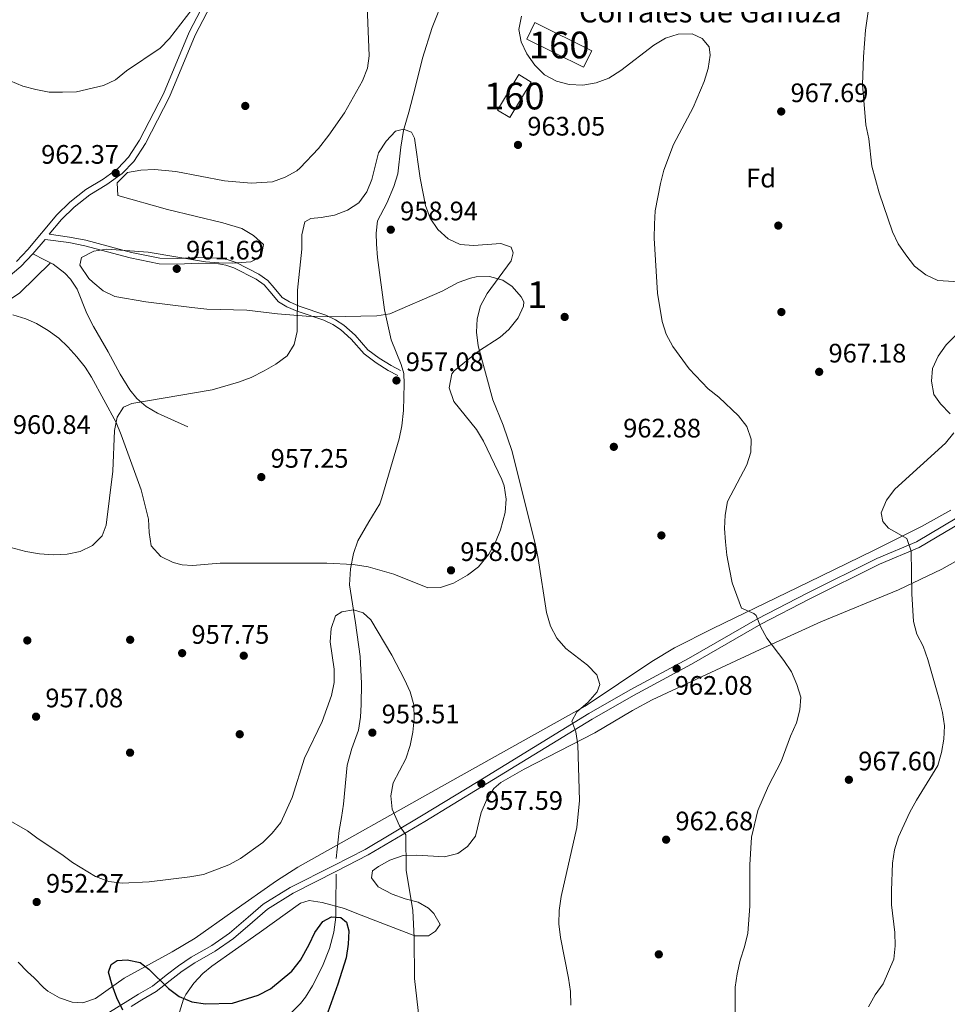
# Model space of a CAD drawing. Units: metres. Extents: x 566493 to 573374, y 4728752 to 4733448.
# Drawn here: x 570351 to 570699, y 4729593 to 4729962 of the extents above; entities that cross this region are included whole.
import ezdxf
from ezdxf.enums import TextEntityAlignment as Align

# ---------------------------------------------------------------- set-up
doc = ezdxf.new("R2010")
doc.units = ezdxf.units.M
doc.header["$MEASUREMENT"] = 0
doc.linetypes.add('DGN Style 3', pattern=[120.01136, 85.7224, -34.28896])
for name, color, linetype, lineweight in [('Nivel 11', 7, 'Continuous', 0), ('Nivel 17', 7, 'Continuous', 0), ('Nivel 18', 7, 'Continuous', 0), ('Nivel 21', 7, 'Continuous', 0), ('Nivel 35', 7, 'Continuous', 0), ('Nivel 37', 7, 'Continuous', 0), ('Nivel 4', 7, 'Continuous', 0), ('Nivel 41', 7, 'Continuous', 0), ('Nivel 44', 7, 'Continuous', 0), ('Nivel 48', 7, 'Continuous', 0), ('Nivel 5', 7, 'Continuous', 0), ('Nivel 53', 7, 'Continuous', 0), ('Nivel 57', 7, 'Continuous', 0), ('Nivel 7', 7, 'Continuous', 0)]:
    doc.layers.add(name, color=color, linetype=linetype, lineweight=lineweight)
doc.styles.add('Style-Arial', font='txt')
doc.styles.add('Style-Arial Narrow', font='txt')

# ---------------------------------------------------------------- blocks, each defined once
blk = doc.blocks.new('5PATER')
at = {"layer": 'Nivel 7', "linetype": 'Continuous', "lineweight": 0}
h = blk.add_hatch(color=51, dxfattribs=at)
edge = h.paths.add_edge_path()
edge.add_ellipse((0.0141330361366272, 0.009464234113693237), major_axis=(-10.95721237655889, -11.10700355671524), ratio=0.9994222409660316, start_angle=0, end_angle=360)
blk = doc.blocks.new('5PERFI')
at = {"layer": 'Nivel 17', "linetype": 'Continuous', "lineweight": 0}
h = blk.add_hatch(color=7, dxfattribs=at)
edge = h.paths.add_edge_path()
edge.add_arc((0.002866506576538086, -0.03349635004997253), 15.59985471244623, 315.0000000018422, 675.0000000018422)

msp = doc.modelspace()

# ---------------------------------------------------------------- linework, layer by layer
at = {"layer": 'Nivel 11', "color": 142, "linetype": 'DGN Style 3', "lineweight": 13}
for points in [[(570514.3200000003, 4729980.92, 961.95), (570505.8299999982, 4729959.439999999, 961.65), (570502.1900000013, 4729947.880000001, 961.62), (570499.4200000018, 4729936.73, 961.27), (570497.0700000003, 4729927.65, 960.25), (570495.0399999991, 4729920.82, 960.01), (570494.0500000007, 4729914.529999999, 959.5), (570492.9200000018, 4729904.609999999, 959.33), (570491.4200000018, 4729899.85, 959.1800000000001), (570488.75, 4729893.540000001, 959.16), (570485.2399999984, 4729886.949999999, 959.16), (570484.7600000016, 4729882.35, 959.16), (570484.8599999994, 4729878.199999999, 958.82), (570485.2600000016, 4729873.210000001, 958.85), (570487.9800000004, 4729853.6, 957.97), (570490.4600000009, 4729842.33, 957.63), (570494.2100000009, 4729833.109999999, 957.46), (570495.129999999, 4729829.790000001, 957.46), (570495.3399999999, 4729825.869999999, 957.46), (570495.0399999991, 4729815.880000001, 957.63), (570494.3999999985, 4729810.16, 957.44), (570493.4499999993, 4729805.26, 957.16), (570486.9800000004, 4729783.130000001, 956.97), (570486.1999999993, 4729780.92, 956.95), (570482.0599999987, 4729774.199999999, 956.27), (570477.9699999988, 4729767.029999999, 956.27), (570476.3000000007, 4729762.26, 956.27), (570475.129999999, 4729756.59, 956.1), (570474.8500000015, 4729750.52, 955.9300000000001), (570477.1000000015, 4729736.279999999, 954.47), (570478.8200000003, 4729723.710000001, 954.33), (570479.3299999982, 4729713.59, 954.33), (570479.2199999988, 4729705.68, 953.65), (570478.8999999985, 4729700.99, 953.48), (570478.1799999997, 4729696.050000001, 953.48), (570475.6900000013, 4729689.189999999, 953.3100000000001), (570473.9899999984, 4729682.99, 953.3100000000001), (570472.5399999991, 4729668.33, 953.14), (570471.7899999991, 4729663.390000001, 953.03), (570470.9299999997, 4729658.460000001, 952.79), (570469.7899999991, 4729647.98, 951.61)], [(570469.8399999999, 4729642.16, 951.61), (570469.6499999985, 4729630.68, 950.76), (570469.6700000018, 4729626.060000001, 950.01), (570468.9499999993, 4729620.439999999, 950.01), (570467.3399999999, 4729614.33, 949.33), (570464.6400000006, 4729607.73, 949.16), (570460.9600000009, 4729600.35, 948.82), (570458.379999999, 4729596.07, 948.41), (570456.3999999985, 4729593.67, 948.14), (570446.3399999999, 4729583.82, 947.14), (570437.1099999994, 4729574.390000001, 946.8000000000001), (570434.2399999984, 4729571.75, 946.78), (570423.620000001, 4729563.32, 946.25)]]:
    msp.add_polyline3d(points, dxfattribs=at)
at = {"layer": 'Nivel 18', "color": 1, "linetype": 'DGN Style 3', "lineweight": 13, "extrusion": (-0.0319834822184703, 0.01591398547985473, 0.9993616972504639), "elevation": 57990.12531664611, "flags": 128}
msp.add_lwpolyline([(-4488870.259637125, -1595203.402569111), (-4488877.146756977, -1595203.411516357), (-4488877.154113784, -1595179.60898402), (-4488870.262539223, -1595179.608984018), (-4488870.259637125, -1595203.402569111)], dxfattribs=at)
at = {"layer": 'Nivel 18', "color": 1, "linetype": 'DGN Style 3', "lineweight": 13, "extrusion": (-0.02803336839912254, -0.04688855212664624, 0.9985066819684614), "elevation": -236810.1502566924, "flags": 128}
msp.add_lwpolyline([(-1937489.228548175, 4346007.946238693), (-1937489.228237726, 4346023.50041176), (-1937483.752281185, 4346023.50041176), (-1937483.761174612, 4346007.941114832), (-1937489.228548175, 4346007.946238693)], dxfattribs=at)
at = {"layer": 'Nivel 21', "color": 7, "linetype": 'DGN Style 3', "lineweight": 0, "extrusion": (-0.0387974832638952, -0.04659123818004191, 0.9981603136857518), "elevation": -241538.8279384112, "flags": 128}
msp.add_lwpolyline([(-2588385.496693486, 3992360.205649514), (-2588385.496693486, 3992367.297856502)], dxfattribs=at)
at = {"layer": 'Nivel 21', "color": 7, "linetype": 'DGN Style 3', "lineweight": 0, "extrusion": (-0.4443483873608088, -0.8397597276554492, 0.3120226120938904), "elevation": -4225094.860694507, "flags": 128}
msp.add_lwpolyline([(-1708023.580213392, 1388614.188360735), (-1708018.726657998, 1388614.188360735), (-1708016.1340225, 1388614.451497946)], dxfattribs=at)
at = {"layer": 'Nivel 21', "color": 7, "linetype": 'Continuous', "lineweight": 0}
for points in [[(570423.4800000004, 4729974.449999999, 964.9300000000001), (570414.7199999988, 4729957.57, 964.4200000000001), (570405.1400000006, 4729934.470000001, 964.08), (570396.1600000001, 4729917.15, 963.23), (570392.0599999987, 4729910.74, 962.5500000000001), (570388.0599999987, 4729906.609999999, 962.38), (570382.5100000016, 4729902.6, 962.38), (570376.0599999987, 4729898.689999999, 962.21), (570370.0599999987, 4729893.890000001, 962.21), (570365.120000001, 4729889.15, 962.21), (570354.3500000015, 4729876.23, 962.04), (570350.0199999996, 4729871.65, 962.04)], [(570360.75, 4729880, 962.47), (570369.6099999994, 4729878.779999999, 962.47), (570375.6099999994, 4729877.609999999, 962.29), (570392.6799999997, 4729873.050000001, 961.96), (570403.5399999991, 4729870.84, 961.62), (570410.2399999984, 4729870.699999999, 961.62), (570418.3399999999, 4729871.08, 961.62), (570425.6999999993, 4729870.83, 961.62), (570428.4899999984, 4729870.369999999, 961.45), (570431.5199999996, 4729869.380000001, 961.11), (570439.8099999987, 4729865.140000001, 961.28), (570442.7899999991, 4729862.99, 961.11), (570444.9699999988, 4729860.470000001, 960.6), (570448.1900000013, 4729856.65, 960.6), (570451.3599999994, 4729854.67, 959.9200000000001), (570455.25, 4729853.050000001, 959.9200000000001), (570465.1600000001, 4729849.699999999, 958.9), (570468.5599999987, 4729848.08, 958.22), (570471.4100000001, 4729846.18, 958.0500000000001), (570475.4899999984, 4729842.630000001, 957.71), (570480.2899999991, 4729837.09, 957.37), (570484.8000000007, 4729833.76, 957.54), (570489.3500000015, 4729830.9, 957.54), (570492.9299999997, 4729829.02, 957.2)], [(570393.0399999991, 4729592.57, 949.47), (570397.0399999991, 4729595.09, 949.3000000000001), (570402.3500000015, 4729598.17, 949.8100000000001), (570407.6900000013, 4729602.359999999, 951), (570412.1799999997, 4729605.85, 952.7), (570416.8399999999, 4729608.939999999, 953.38), (570424.5100000016, 4729613.33, 953.72), (570431.3200000003, 4729618.08, 953.89), (570438.4600000009, 4729624.199999999, 953.89), (570444.0599999987, 4729628.99, 953.52), (570453.6799999997, 4729635.07, 953.35), (570469.9899999984, 4729643.24, 951.48), (570481.7899999991, 4729649.359999999, 953.52), (570503.0300000012, 4729661.91, 955.9), (570524.2800000012, 4729674.810000001, 957.59), (570565.7100000009, 4729700.25, 960.3100000000001), (570581.1600000001, 4729709.09, 961.33), (570602.9499999993, 4729720.82, 962.35), (570628.8299999982, 4729735.77, 964.89), (570647.2699999996, 4729745.290000001, 966.9300000000001), (570673.3099999987, 4729758.26, 968.97), (570688.2399999984, 4729764.560000001, 970.33), (570726.1499999985, 4729787.07, 973.0500000000001), (570744.2899999991, 4729797.529999999, 973.73)]]:
    msp.add_polyline3d(points, dxfattribs=at)
at = {"layer": 'Nivel 21', "color": 7, "linetype": 'DGN Style 3', "lineweight": 0}
for points in [[(570493.8999999985, 4729830.880000001, 957.2), (570490.3999999985, 4729832.710000001, 957.54), (570485.9800000004, 4729835.49, 957.54), (570481.7199999988, 4729838.640000001, 957.37), (570476.9699999988, 4729844.119999999, 957.71), (570472.6799999997, 4729847.85, 958.0500000000001), (570469.6000000015, 4729849.9, 958.22), (570465.9499999993, 4729851.65, 958.9), (570455.9899999984, 4729855.02, 959.9200000000001), (570452.3200000003, 4729856.540000001, 959.9200000000001), (570449.5799999982, 4729858.25, 960.6), (570446.5700000003, 4729861.83, 960.6), (570444.2100000009, 4729864.550000001, 961.11), (570440.8999999985, 4729866.93, 961.28), (570432.3299999982, 4729871.32, 961.11), (570428.9899999984, 4729872.41, 961.45), (570425.9100000001, 4729872.91, 961.62), (570418.3200000003, 4729873.17, 961.62), (570410.2100000009, 4729872.790000001, 961.62), (570403.7699999996, 4729872.93, 961.62), (570393.1600000001, 4729875.09, 961.96), (570376.0799999982, 4729879.65, 962.29), (570369.9600000009, 4729880.85, 962.47), (570362.3299999982, 4729881.890000001, 962.47), (570366.9499999993, 4729887.439999999, 962.21), (570371.7100000009, 4729892.01, 962.21), (570377.5, 4729896.630000001, 962.21), (570383.8900000006, 4729900.51, 962.38), (570389.7100000009, 4729904.710000001, 962.38), (570394.0300000012, 4729909.18, 962.5500000000001), (570398.3399999999, 4729915.890000001, 963.23), (570407.4200000018, 4729933.41, 964.08), (570417, 4729956.52, 964.4200000000001), (570425.7600000016, 4729973.41, 964.9300000000001)], [(570346.1600000001, 4729865.15, 961.87), (570351.7399999984, 4729869.83, 962.04), (570356.2199999988, 4729874.560000001, 962.04)], [(570362.8399999999, 4729871.15, 962.29), (570351.370000001, 4729860.01, 962.29), (570347.7699999996, 4729857.609999999, 962.29)], [(570362.8399999999, 4729871.15, 962.29), (570363.7399999984, 4729870.710000001, 962.38), (570368.2300000004, 4729867.35, 962.04), (570370.3000000007, 4729865.029999999, 962.04), (570372.8000000007, 4729861.369999999, 961.87), (570376.370000001, 4729852.23, 961.39), (570378.9400000013, 4729847.359999999, 961.16), (570384.370000001, 4729837.9, 960.6800000000001), (570388.9100000001, 4729829.48, 960.6800000000001), (570392.5799999982, 4729823.58, 960.34), (570395.1600000001, 4729820.33, 960.1700000000001), (570398.5899999999, 4729817.380000001, 960), (570402.9200000018, 4729814.890000001, 959.7), (570414.2699999996, 4729809.75, 959.15)], [(570724.9499999993, 4729789.119999999, 973.0500000000001), (570687.1600000001, 4729766.68, 970.33), (570672.3200000003, 4729760.42, 968.97), (570646.1999999993, 4729747.41, 966.9300000000001), (570627.6900000013, 4729737.859999999, 964.89), (570601.7899999991, 4729722.9, 962.35), (570580, 4729711.17, 961.33), (570564.5, 4729702.290000001, 960.3100000000001), (570523.0399999991, 4729676.84, 957.59), (570501.8099999987, 4729663.949999999, 955.9), (570480.6400000006, 4729651.439999999, 953.52), (570468.9100000001, 4729645.35, 951.48), (570452.5199999996, 4729637.140000001, 953.35), (570442.4600000009, 4729630.869999999, 953.52), (570436.8599999994, 4729626.07, 953.89), (570429.8099999987, 4729620.029999999, 953.89), (570423.1900000013, 4729615.41, 953.72), (570415.5500000007, 4729611.040000001, 953.38), (570410.7399999984, 4729607.85, 952.7), (570406.1799999997, 4729604.300000001, 951), (570400.9600000009, 4729600.220000001, 949.8100000000001), (570395.7699999996, 4729597.199999999, 949.3000000000001), (570391.7399999984, 4729594.67, 949.47), (570375.7699999996, 4729584.85, 952.87)]]:
    msp.add_polyline3d(points, dxfattribs=at)
at = {"layer": 'Nivel 35', "color": 92, "linetype": 'DGN Style 3', "lineweight": 0}
for points in [[(570527.0199999996, 4729762.09, 961.73), (570529.4699999988, 4729766.6, 961.87), (570531.3299999982, 4729771.210000001, 961.9), (570533.1000000015, 4729777.689999999, 962.07), (570533.5100000016, 4729782.66, 962.4), (570532.6999999993, 4729787.699999999, 962.69), (570531.9299999997, 4729789.99, 962.75), (570525.0199999996, 4729804.33, 962.75), (570522.4100000001, 4729808.790000001, 962.75), (570513.870000001, 4729819.310000001, 962.75), (570512.1999999993, 4729824.390000001, 962.82), (570513.1600000001, 4729829.59, 963.01), (570514.0300000012, 4729830.699999999, 963.09), (570523.129999999, 4729838.15, 964.1), (570531.3000000007, 4729843.380000001, 964.7), (570534.4600000009, 4729846.189999999, 964.78), (570538.0100000016, 4729850.550000001, 964.78), (570539.9800000004, 4729854.99, 964.78), (570540.1000000015, 4729856.640000001, 964.78), (570539.1400000006, 4729858.460000001, 964.78), (570535.7399999984, 4729862.290000001, 964.78), (570532.2399999984, 4729864.65, 964.78), (570527.2800000012, 4729866.040000001, 964.53), (570522.2300000004, 4729865.9, 964.16), (570520.120000001, 4729865.439999999, 964.1), (570515.5599999987, 4729863.84, 964.1), (570509.5500000007, 4729860.640000001, 964.1), (570489.9699999988, 4729852.119999999, 963.76), (570485.0199999996, 4729851.380000001, 963.76), (570467.2199999988, 4729851.02, 963.76), (570458.5799999982, 4729851.24, 963.76), (570447.8500000015, 4729852.109999999, 963.88), (570436.3200000003, 4729853.470000001, 964.44), (570421.3299999982, 4729853.890000001, 964.77), (570415.7199999988, 4729854.43, 964.99), (570398.5500000007, 4729856.58, 965.46), (570386.9499999993, 4729858.619999999, 965.46), (570382.4899999984, 4729860.67, 965.46), (570378.6000000015, 4729864.01, 965.46), (570377.1400000006, 4729865.390000001, 965.46), (570373.7399999984, 4729870.32, 965.46), (570374.4299999997, 4729873.220000001, 965.46), (570379.0199999996, 4729875.58, 965.46), (570383.9600000009, 4729876.359999999, 965.46), (570399.4100000001, 4729875.16, 965.1700000000001), (570420.879999999, 4729871.630000001, 964.78), (570425.8500000015, 4729871.16, 964.78), (570430.8599999994, 4729871.119999999, 964.78), (570437.7899999991, 4729871.57, 964.78), (570441.6600000001, 4729873.449999999, 964.78), (570442.6099999994, 4729878.050000001, 965.12), (570438.8900000006, 4729881.43, 965.3100000000001), (570434.5300000012, 4729884.07, 965.44), (570427.3099999987, 4729886.18, 965.46), (570406.6099999994, 4729891.220000001, 965.46), (570388.0199999996, 4729896.449999999, 965.46), (570387.8000000007, 4729901.199999999, 965.46), (570391.6900000013, 4729905.029999999, 965.46), (570396.6799999997, 4729905.91, 965.46), (570401.7100000009, 4729906.16, 965.46), (570409.6900000013, 4729905.470000001, 965.46), (570427.9299999997, 4729901.949999999, 965.46), (570437.9299999997, 4729901.07, 965.46), (570445.9800000004, 4729901.529999999, 965.46), (570450.6700000018, 4729903.25, 965.46), (570455.0899999999, 4729905.710000001, 965.46), (570456.3599999994, 4729906.75, 965.46), (570463.2100000009, 4729914.07, 965.46), (570467.1000000015, 4729918.98, 965.46), (570472.9200000018, 4729927.439999999, 965.46), (570479.629999999, 4729939.43, 965.46), (570481.5500000007, 4729944.16, 965.46), (570482.2100000009, 4729948.82, 965.46), (570480.9699999988, 4729976.99, 966.48)], [(570348.75, 4729851.68, 965.12), (570353.5300000012, 4729850.26, 965.12), (570357.5300000012, 4729848.49, 965.12), (570361.9200000018, 4729845.890000001, 965.12), (570365.879999999, 4729842.92, 965.12), (570369.2600000016, 4729839.710000001, 965.12), (570372.6499999985, 4729835.970000001, 964.88), (570375.75, 4729832.09, 964.41), (570378.1700000018, 4729828.34, 964.1), (570387.3500000015, 4729811.43, 963.76), (570389.2899999991, 4729806.790000001, 963.59), (570396.7100000009, 4729786.1, 962.44), (570399.5599999987, 4729775.140000001, 961.73), (570399.8000000007, 4729770.18, 961.39), (570400.5700000003, 4729765.220000001, 961.0600000000001), (570404.0899999999, 4729761.189999999, 960.84)], [(570700.0100000016, 4729778.529999999, 975.8000000000001), (570689.0300000012, 4729772.390000001, 974.97), (570671.1499999985, 4729763.48, 973.5600000000001), (570646.6999999993, 4729751.550000001, 971.4), (570610.879999999, 4729734.210000001, 967.32), (570596.6000000015, 4729726.98, 966.19), (570588.0799999982, 4729721.779999999, 965.73), (570563.120000001, 4729705.109999999, 964.63), (570509.2100000009, 4729674.960000001, 961.28), (570455.4299999997, 4729644.75, 959.48), (570447.5, 4729639.6, 959.35), (570431.129999999, 4729628.109999999, 959.38), (570416.9600000009, 4729618.16, 959.01), (570408.3900000006, 4729613.02, 958.8000000000001), (570390.370000001, 4729603.210000001, 958.6700000000001)], [(570411.120000001, 4729590.449999999, 956.6700000000001), (570412.620000001, 4729595.27, 956.6700000000001), (570413.5500000007, 4729597.029999999, 956.6700000000001), (570416.5199999996, 4729601.310000001, 956.6700000000001), (570419.9100000001, 4729604.91, 956.6700000000001), (570423.2800000012, 4729607.619999999, 956.6700000000001), (570440.9400000013, 4729620.15, 956.6700000000001), (570456.5100000016, 4729631.300000001, 957.35), (570459.6999999993, 4729632.220000001, 957.35), (570464.6000000015, 4729631.58, 957.35), (570472.9200000018, 4729629.23, 957.35), (570477.5700000003, 4729627.449999999, 957.83), (570486.2399999984, 4729624.07, 959.39), (570499.2800000012, 4729618.99, 960.07), (570504.3399999999, 4729619.09, 960.07), (570507.0700000003, 4729620.82, 960.41), (570508.7600000016, 4729623.290000001, 960.41), (570506.4400000013, 4729627.369999999, 960.41), (570504.370000001, 4729629.390000001, 960.41), (570500.5399999991, 4729631.66, 960.41), (570495.6900000013, 4729632.890000001, 960.41), (570490.7300000004, 4729634.689999999, 960.41), (570485.5700000003, 4729637.42, 960.41), (570483.0199999996, 4729640.74, 960.07), (570483.4200000018, 4729643.34, 960.07), (570485.6099999994, 4729644.99, 960.07), (570489.9699999988, 4729647.41, 960.07), (570494.879999999, 4729649.130000001, 960.4), (570500.0399999991, 4729649.210000001, 960.75), (570510.3900000006, 4729648.630000001, 960.75), (570515.3999999985, 4729649.83, 960.75), (570518.9499999993, 4729652.48, 960.75), (570522.0100000016, 4729656.43, 960.75), (570524.0799999982, 4729665.210000001, 960.75), (570526.1400000006, 4729669.91, 960.88), (570528.8299999982, 4729674.189999999, 961.1800000000001), (570531.4400000013, 4729676.48, 961.4300000000001), (570540.1799999997, 4729681.51, 962.15), (570566.7300000004, 4729695.07, 964.39), (570580.7600000016, 4729703.5, 965.35), (570588.1700000018, 4729707.49, 965.84), (570628.6099999994, 4729726.300000001, 969.9200000000001), (570651.3200000003, 4729736.73, 970.49), (570680.4200000018, 4729748.67, 973.0600000000001), (570696.7100000009, 4729756.439999999, 974.49), (570714.4899999984, 4729766.4, 976.03)], [(570404.0899999999, 4729761.189999999, 960.84), (570408.7199999988, 4729758.949999999, 960.75), (570412.1700000018, 4729758.08, 960.71), (570416.0399999991, 4729757.77, 960.71), (570426.3399999999, 4729758.65, 960.03), (570466.2699999996, 4729758.68, 959.69), (570476.2399999984, 4729758.220000001, 960.35), (570481.7800000012, 4729757.32, 960.21), (570491.4200000018, 4729754.57, 959.65), (570504.2100000009, 4729749.460000001, 960.37), (570508.9299999997, 4729749.51, 960.59), (570513.7199999988, 4729751.220000001, 960.8000000000001), (570518.9699999988, 4729754.23, 961.0500000000001), (570523.0700000003, 4729757.310000001, 961.34), (570527.0199999996, 4729762.09, 961.73)], [(570390.370000001, 4729603.210000001, 958.6700000000001), (570379.7199999988, 4729595.529999999, 958.33), (570374.8900000006, 4729593.970000001, 958.33), (570370.9699999988, 4729594.189999999, 958.33), (570366.1900000013, 4729595.869999999, 958.33), (570361.8200000003, 4729598.310000001, 958.33), (570360.25, 4729599.59, 958.33), (570356.6400000006, 4729603.279999999, 958.33), (570354.129999999, 4729605.550000001, 958.6700000000001), (570350.7300000004, 4729609.23, 958.87)]]:
    msp.add_polyline3d(points, dxfattribs=at)
at = {"layer": 'Nivel 4', "color": 30, "linetype": 'Continuous', "lineweight": 30, "elevation": 950.0100000000002, "flags": 128}
msp.add_lwpolyline([(570389.9299999997, 4729591.23), (570387.6000000015, 4729595.77), (570385.8500000015, 4729600.609999999), (570384.5, 4729605.460000001), (570385.4699999988, 4729608.34), (570387.8299999982, 4729609.82), (570391.4800000004, 4729610.07), (570396.370000001, 4729609.040000001), (570399.6900000013, 4729606.529999999), (570407.0300000012, 4729599.34), (570411.0100000016, 4729596.310000001), (570415.7199999988, 4729594.33), (570420.9200000018, 4729593.619999999), (570430.9600000009, 4729593.859999999), (570440.6400000006, 4729596.83), (570445.1600000001, 4729599.210000001), (570453.2399999984, 4729605.77), (570456.4200000018, 4729609.93), (570459.7100000009, 4729615.779999999), (570461.8500000015, 4729620.300000001), (570464.7800000012, 4729624.470000001), (570468.0700000003, 4729626.130000001), (570469.6700000018, 4729626.060000001), (570471.5700000003, 4729625.970000001), (570473.6600000001, 4729624.140000001), (570474.5700000003, 4729620.949999999), (570474.370000001, 4729615.949999999), (570473.5300000012, 4729610.85), (570470.379999999, 4729600.9), (570463.6099999994, 4729581.689999999)], dxfattribs=at)
at = {"layer": 'Nivel 5', "color": 30, "linetype": 'Continuous', "lineweight": 0, "flags": 128}
for points, elevation in [([(570670.9299999997, 4729978.43), (570668.1400000006, 4729958.43), (570667.370000001, 4729948.43), (570667.0100000016, 4729938.08), (570668.2199999988, 4729922.9), (570669.3299999982, 4729917.689999999), (570670.5199999996, 4729907.48), (570673.2600000016, 4729897.470000001), (570678.1700000018, 4729882.83), (570680.379999999, 4729878.34), (570683.2399999984, 4729874.189999999), (570686.4699999988, 4729869.92), (570690.6400000006, 4729866.720000001), (570695.1400000006, 4729864.550000001), (570705.0599999987, 4729863.949999999)], 970.01), ([(570316.6700000018, 4729965.17), (570325.7800000012, 4729960.27), (570330.1000000015, 4729957.57), (570337.6999999993, 4729950.83), (570343.75, 4729942.460000001), (570347.75, 4729939.460000001), (570352.5, 4729937.449999999), (570357.3200000003, 4729936.1), (570362.2800000012, 4729935.189999999), (570367.3599999994, 4729935.16), (570372.5500000007, 4729935.300000001), (570382.6499999985, 4729937.67), (570387.1999999993, 4729939.74), (570391.3099999987, 4729943.1), (570403.9100000001, 4729951.619999999), (570407.3599999994, 4729955.25), (570418.0300000012, 4729969.040000001)], 965.01), ([(570539.2899999991, 4729963.59), (570538.2699999996, 4729958.689999999), (570539.129999999, 4729954.040000001), (570541.2300000004, 4729949.5), (570544.2300000004, 4729945.279999999), (570547.8999999985, 4729941.68), (570552.3200000003, 4729939.300000001), (570557.1499999985, 4729937.99), (570562.2100000009, 4729937.76), (570567.2399999984, 4729938.6), (570571.9699999988, 4729940.42), (570576.4499999993, 4729943.300000001), (570588.8000000007, 4729952.73), (570593.1600000001, 4729955.33), (570597.9100000001, 4729956.9), (570603.2199999988, 4729957.029999999), (570606.9100000001, 4729955.32), (570609.5399999991, 4729952.189999999), (570609.9499999993, 4729949.02)], 965.01), ([(570609.9499999993, 4729949.02), (570609.1600000001, 4729944.08), (570607.6999999993, 4729939.109999999), (570603.5700000003, 4729929.43), (570596.1999999993, 4729915.5), (570592.6000000015, 4729905.91), (570591.2600000016, 4729900.91), (570589.3200000003, 4729890.689999999), (570589, 4729885.699999999), (570588.9499999993, 4729880.41), (570590.2399999984, 4729859.810000001), (570591.9699999988, 4729849.199999999), (570593.4600000009, 4729844.43), (570595.9400000013, 4729839.9), (570602.0300000012, 4729831.52), (570609.2100000009, 4729823.99), (570613.1499999985, 4729820.890000001), (570620.5, 4729813.869999999), (570623.6400000006, 4729809.9), (570625.3000000007, 4729805.18), (570625.120000001, 4729800.32), (570623.6000000015, 4729795.550000001), (570616.4400000013, 4729781.810000001), (570615.5, 4729776.689999999), (570615.3299999982, 4729771.619999999), (570615.6799999997, 4729766.609999999), (570616.1799999997, 4729761.630000001), (570617.129999999, 4729756.380000001), (570618.1600000001, 4729751.300000001), (570621.6000000015, 4729741.859999999), (570626.3099999987, 4729739.85), (570627.1000000015, 4729739.08), (570628.8200000003, 4729735), (570631.1999999993, 4729730.6), (570637.5399999991, 4729722.18), (570640.3399999999, 4729717.91), (570642.4100000001, 4729713.210000001), (570643.8599999994, 4729708.42), (570643.4800000004, 4729703.67), (570642.2100000009, 4729698.84), (570640, 4729693.91), (570636.4600000009, 4729684.35), (570631.8200000003, 4729675.189999999), (570627.7300000004, 4729666.060000001), (570625.3399999999, 4729656.040000001), (570624.7300000004, 4729645.640000001), (570624.7800000012, 4729630.15), (570624.0700000003, 4729620.060000001), (570622.8200000003, 4729614.880000001), (570621.1999999993, 4729609.869999999), (570620.0100000016, 4729604.800000001), (570619.2800000012, 4729599.85), (570619.2399999984, 4729589.689999999)], 965.01), ([(570338.4800000004, 4729767.1), (570353.620000001, 4729763.060000001), (570358.7100000009, 4729762.16), (570363.7800000012, 4729761.77), (570368.9899999984, 4729762.09), (570373.8900000006, 4729763.08), (570378.5599999987, 4729765.35), (570382.120000001, 4729768.859999999), (570383.6700000018, 4729772.949999999), (570386.1600000001, 4729793.119999999), (570386.7300000004, 4729808.359999999), (570387.7199999988, 4729813.41), (570390.1999999993, 4729817.15), (570393.2800000012, 4729818.550000001), (570423.3900000006, 4729823.560000001), (570433.2600000016, 4729826.48), (570437.9400000013, 4729828.25), (570442.8399999999, 4729830.73), (570447.2699999996, 4729833.199999999), (570451.4499999993, 4729836.4), (570454.0899999999, 4729840.6), (570455.1900000013, 4729845.470000001), (570455.2899999991, 4729860.949999999), (570456.9800000004, 4729876.32), (570456.8900000006, 4729881.68), (570458.1000000015, 4729886.529999999), (570460.3000000007, 4729887.869999999), (570464.1499999985, 4729888.130000001), (570469.2199999988, 4729889.1), (570474.0799999982, 4729890.880000001), (570478.3000000007, 4729893.73), (570481.2800000012, 4729897.75), (570483.1700000018, 4729902.4), (570485.7100000009, 4729912.439999999), (570488.5799999982, 4729916.779999999), (570492, 4729920.51), (570495.0399999991, 4729921.26), (570498, 4729920.210000001), (570499.1499999985, 4729917.93), (570501.25, 4729902.869999999), (570503.3200000003, 4729892.689999999), (570504.9699999988, 4729887.92), (570507.9299999997, 4729883.67), (570511.7100000009, 4729880.199999999), (570516.2600000016, 4729878.130000001), (570521.2899999991, 4729877.74), (570531.5500000007, 4729878.41), (570535.379999999, 4729877.02), (570536.120000001, 4729874.92), (570535.3399999999, 4729871.970000001)], 960.01), ([(570535.3399999999, 4729871.970000001), (570526.3200000003, 4729859.74), (570523.870000001, 4729855.1), (570522.6000000015, 4729850.23), (570522.3999999985, 4729845.23), (570523.0599999987, 4729840.09), (570528.4400000013, 4729819.85), (570532.4100000001, 4729810.43), (570535.6799999997, 4729800.540000001), (570544.4600000009, 4729765.439999999), (570545.5100000016, 4729760.470000001), (570548.629999999, 4729740.210000001), (570550.129999999, 4729735.130000001), (570552.4899999984, 4729730.529999999), (570555.8500000015, 4729726.73), (570563.9800000004, 4729720.41), (570567.5100000016, 4729716.880000001), (570568.5899999999, 4729713.24), (570567.5799999982, 4729710.43), (570564.0399999991, 4729706.449999999), (570559.9400000013, 4729703), (570558.120000001, 4729699.439999999), (570559.5500000007, 4729695.5), (570560.2800000012, 4729690.550000001), (570560.9800000004, 4729669.779999999), (570560.0100000016, 4729659.619999999), (570554.1099999994, 4729633.720000001), (570553.3200000003, 4729628.51), (570553.2699999996, 4729623.51), (570553.7899999991, 4729618.449999999), (570556.8500000015, 4729603.189999999), (570557.5399999991, 4729598.24), (570557.7800000012, 4729593.09)], 960.01), ([(570709.2800000012, 4729851.59), (570698.3099999987, 4729840.42), (570695.3299999982, 4729836.279999999), (570693.1999999993, 4729831.59), (570692.879999999, 4729826.83), (570693.7300000004, 4729821.91), (570696.2199999988, 4729818.380000001), (570699.8000000007, 4729814.67)], 970.01), ([(570701.2199999988, 4729807.52), (570698.1099999994, 4729803.6), (570679.1400000006, 4729786.439999999), (570676.0199999996, 4729782.279999999), (570674, 4729777.59), (570674.5399999991, 4729774.27), (570676.6900000013, 4729771.810000001), (570683.5700000003, 4729767.939999999), (570685.2600000016, 4729763.210000001)], 970.01), ([(570685.2600000016, 4729763.210000001), (570685.4699999988, 4729747.18), (570686.0199999996, 4729736.880000001), (570687.3599999994, 4729732.060000001), (570689.75, 4729727.550000001), (570691.5, 4729722.640000001), (570695.7199999988, 4729707.66), (570696.9200000018, 4729702.720000001), (570697.6400000006, 4729697.710000001), (570697.4200000018, 4729692.710000001), (570696.5899999999, 4729687.689999999), (570695.1400000006, 4729682.85), (570687.1499999985, 4729669.890000001), (570684.7399999984, 4729665.41), (570680.4400000013, 4729656.15), (570678.9899999984, 4729651.300000001), (570678.2300000004, 4729646.26), (570677.8000000007, 4729636.01), (570677.8599999994, 4729630.689999999), (570679.0500000007, 4729620.33), (570679.2600000016, 4729615.34), (570678.6900000013, 4729610.279999999), (570674.7199999988, 4729601.01), (570671.7300000004, 4729596.939999999), (570669.2199999988, 4729592.4)], 970.01), ([(570345.0799999982, 4729663.609999999), (570354.2100000009, 4729658.41), (570358.1400000006, 4729655.33), (570367.0199999996, 4729649.51), (570370.9899999984, 4729646.460000001), (570379.6600000001, 4729641.310000001), (570384.6499999985, 4729639.41), (570389.620000001, 4729638.810000001), (570399.7899999991, 4729639.23), (570415.0399999991, 4729641.16), (570420.129999999, 4729641.970000001), (570429.5799999982, 4729645.67), (570434.0199999996, 4729647.960000001), (570442.3599999994, 4729653.970000001), (570445.8399999999, 4729657.57), (570449.0300000012, 4729661.460000001), (570453.3399999999, 4729670.82), (570457.9400000013, 4729685.640000001), (570464.5199999996, 4729699.41), (570468.0399999991, 4729709.029999999), (570469.0599999987, 4729713.939999999), (570469.0100000016, 4729718.939999999), (570467.5799999982, 4729729.17), (570467.8900000006, 4729734.23), (570469.620000001, 4729738.91), (570471.9800000004, 4729740.470000001), (570476.25, 4729741.17), (570479.9100000001, 4729740.08), (570482.75, 4729737.449999999), (570490.629999999, 4729724.23), (570495.4200000018, 4729715.140000001), (570497.5700000003, 4729710.470000001), (570498.8900000006, 4729705.609999999), (570499.0300000012, 4729700.300000001), (570498.5100000016, 4729695.310000001), (570497.5700000003, 4729690.310000001), (570495.9400000013, 4729685.310000001), (570491.120000001, 4729676.41), (570490.3299999982, 4729671.48), (570490.8200000003, 4729666.49), (570493.5799999982, 4729660.199999999), (570495.879999999, 4729656.93), (570495.9800000004, 4729643.609999999), (570498.5300000012, 4729628.49), (570499.0599999987, 4729618.34), (570499.1400000006, 4729603.08), (570500.9400000013, 4729587.76)], 955.01)]:
    msp.add_lwpolyline(points, dxfattribs=dict(at, elevation=elevation))
at = {"layer": 'Nivel 53', "color": 1, "linetype": 'Continuous', "lineweight": 0}
for points in [[(570541.1900000013, 4729955.050000001, 966.2), (570562.4800000004, 4729944.460000001, 967.0500000000001), (570565.5500000007, 4729950.630000001, 967.0500000000001), (570544.25, 4729961.220000001, 966.2)], [(570530.2300000004, 4729928.43, 964.6700000000001), (570534.9200000018, 4729925.619999999, 964.6700000000001), (570542.8999999985, 4729938.949999999, 965.52), (570538.1999999993, 4729941.76, 965.52)]]:
    msp.add_3dface(points, dxfattribs=at)
at = {"layer": 'Nivel 57', "color": 92, "linetype": 'DGN Style 3', "lineweight": 0}
for points in [[(570480.9699999988, 4729976.99, 966.48), (570482.2100000009, 4729948.82, 965.46), (570481.5500000007, 4729944.16, 965.46), (570479.629999999, 4729939.43, 965.46), (570472.9200000018, 4729927.439999999, 965.46), (570467.1000000015, 4729918.98, 965.46), (570463.2100000009, 4729914.07, 965.46), (570456.3599999994, 4729906.75, 965.46), (570455.0899999999, 4729905.710000001, 965.46), (570450.6700000018, 4729903.25, 965.46), (570445.9800000004, 4729901.529999999, 965.46), (570437.9299999997, 4729901.07, 965.46), (570427.9299999997, 4729901.949999999, 965.46), (570409.6900000013, 4729905.470000001, 965.46), (570401.7100000009, 4729906.16, 965.46), (570396.6799999997, 4729905.91, 965.46), (570391.6900000013, 4729905.029999999, 965.46), (570387.8000000007, 4729901.199999999, 965.46), (570388.0199999996, 4729896.449999999, 965.46), (570406.6099999994, 4729891.220000001, 965.46), (570427.3099999987, 4729886.18, 965.46), (570434.5300000012, 4729884.07, 965.44), (570438.8900000006, 4729881.43, 965.3100000000001), (570442.6099999994, 4729878.050000001, 965.12), (570441.6600000001, 4729873.449999999, 964.78), (570437.7899999991, 4729871.57, 964.78), (570430.8599999994, 4729871.119999999, 964.78), (570425.8500000015, 4729871.16, 964.78), (570420.879999999, 4729871.630000001, 964.78), (570399.4100000001, 4729875.16, 965.1700000000001), (570383.9600000009, 4729876.359999999, 965.46), (570379.0199999996, 4729875.58, 965.46), (570374.4299999997, 4729873.220000001, 965.46), (570373.7399999984, 4729870.32, 965.46), (570377.1400000006, 4729865.390000001, 965.46), (570378.6000000015, 4729864.01, 965.46), (570382.4899999984, 4729860.67, 965.46), (570386.9499999993, 4729858.619999999, 965.46), (570398.5500000007, 4729856.58, 965.46), (570415.7199999988, 4729854.43, 964.99), (570421.3299999982, 4729853.890000001, 964.77), (570436.3200000003, 4729853.470000001, 964.44), (570447.8500000015, 4729852.109999999, 963.88), (570458.5799999982, 4729851.24, 963.76), (570467.2199999988, 4729851.02, 963.76), (570485.0199999996, 4729851.380000001, 963.76), (570489.9699999988, 4729852.119999999, 963.76), (570509.5500000007, 4729860.640000001, 964.1), (570515.5599999987, 4729863.84, 964.1), (570520.120000001, 4729865.439999999, 964.1), (570522.2300000004, 4729865.9, 964.16), (570527.2800000012, 4729866.040000001, 964.53), (570532.2399999984, 4729864.65, 964.78), (570535.7399999984, 4729862.290000001, 964.78), (570539.1400000006, 4729858.460000001, 964.78), (570540.1000000015, 4729856.640000001, 964.78), (570539.9800000004, 4729854.99, 964.78), (570538.0100000016, 4729850.550000001, 964.78), (570534.4600000009, 4729846.189999999, 964.78), (570531.3000000007, 4729843.380000001, 964.7), (570523.129999999, 4729838.15, 964.1), (570514.0300000012, 4729830.699999999, 963.09), (570513.1600000001, 4729829.59, 963.01), (570512.1999999993, 4729824.390000001, 962.82), (570513.870000001, 4729819.310000001, 962.75), (570522.4100000001, 4729808.790000001, 962.75), (570525.0199999996, 4729804.33, 962.75), (570531.9299999997, 4729789.99, 962.75), (570532.6999999993, 4729787.699999999, 962.69), (570533.5100000016, 4729782.66, 962.4), (570533.1000000015, 4729777.689999999, 962.07), (570531.3299999982, 4729771.210000001, 961.9), (570529.4699999988, 4729766.6, 961.87), (570527.0199999996, 4729762.09, 961.73), (570523.0700000003, 4729757.310000001, 961.34), (570518.9699999988, 4729754.23, 961.0500000000001), (570513.7199999988, 4729751.220000001, 960.8000000000001), (570508.9299999997, 4729749.51, 960.59), (570504.2100000009, 4729749.460000001, 960.37), (570491.4200000018, 4729754.57, 959.65), (570481.7800000012, 4729757.32, 960.21), (570476.2399999984, 4729758.220000001, 960.35), (570466.2699999996, 4729758.68, 959.69), (570426.3399999999, 4729758.65, 960.03), (570416.0399999991, 4729757.77, 960.71), (570412.1700000018, 4729758.08, 960.71), (570408.7199999988, 4729758.949999999, 960.75), (570404.0899999999, 4729761.189999999, 960.84), (570400.5700000003, 4729765.220000001, 961.0600000000001), (570399.8000000007, 4729770.18, 961.39), (570399.5599999987, 4729775.140000001, 961.73), (570396.7100000009, 4729786.1, 962.44), (570389.2899999991, 4729806.790000001, 963.59), (570387.3500000015, 4729811.43, 963.76), (570378.1700000018, 4729828.34, 964.1), (570375.75, 4729832.09, 964.41), (570372.6499999985, 4729835.970000001, 964.88), (570369.2600000016, 4729839.710000001, 965.12), (570365.879999999, 4729842.92, 965.12), (570361.9200000018, 4729845.890000001, 965.12), (570357.5300000012, 4729848.49, 965.12), (570353.5300000012, 4729850.26, 965.12), (570348.75, 4729851.68, 965.12)], [(570350.7300000004, 4729609.23, 958.87), (570354.129999999, 4729605.550000001, 958.6700000000001), (570356.6400000006, 4729603.279999999, 958.33), (570360.25, 4729599.59, 958.33), (570361.8200000003, 4729598.310000001, 958.33), (570366.1900000013, 4729595.869999999, 958.33), (570370.9699999988, 4729594.189999999, 958.33), (570374.8900000006, 4729593.970000001, 958.33), (570379.7199999988, 4729595.529999999, 958.33), (570390.370000001, 4729603.210000001, 958.6700000000001), (570408.3900000006, 4729613.02, 958.8000000000001), (570416.9600000009, 4729618.16, 959.01), (570431.129999999, 4729628.109999999, 959.38), (570447.5, 4729639.6, 959.35), (570455.4299999997, 4729644.75, 959.48), (570509.2100000009, 4729674.960000001, 961.28), (570563.120000001, 4729705.109999999, 964.63), (570588.0799999982, 4729721.779999999, 965.73), (570596.6000000015, 4729726.98, 966.19), (570610.879999999, 4729734.210000001, 967.32), (570646.6999999993, 4729751.550000001, 971.4), (570671.1499999985, 4729763.48, 973.5600000000001), (570689.0300000012, 4729772.390000001, 974.97), (570700.0100000016, 4729778.529999999, 975.8000000000001)], [(570714.4899999984, 4729766.4, 976.03), (570696.7100000009, 4729756.439999999, 974.49), (570680.4200000018, 4729748.67, 973.0600000000001), (570651.3200000003, 4729736.73, 970.49), (570628.6099999994, 4729726.300000001, 969.9200000000001), (570588.1700000018, 4729707.49, 965.84), (570580.7600000016, 4729703.5, 965.35), (570566.7300000004, 4729695.07, 964.39), (570540.1799999997, 4729681.51, 962.15), (570531.4400000013, 4729676.48, 961.4300000000001), (570528.8299999982, 4729674.189999999, 961.1800000000001), (570526.1400000006, 4729669.91, 960.88), (570524.0799999982, 4729665.210000001, 960.75), (570522.0100000016, 4729656.43, 960.75), (570518.9499999993, 4729652.48, 960.75), (570515.3999999985, 4729649.83, 960.75), (570510.3900000006, 4729648.630000001, 960.75), (570500.0399999991, 4729649.210000001, 960.75), (570494.879999999, 4729649.130000001, 960.4), (570489.9699999988, 4729647.41, 960.07), (570485.6099999994, 4729644.99, 960.07), (570483.4200000018, 4729643.34, 960.07), (570483.0199999996, 4729640.74, 960.07), (570485.5700000003, 4729637.42, 960.41), (570490.7300000004, 4729634.689999999, 960.41), (570495.6900000013, 4729632.890000001, 960.41), (570500.5399999991, 4729631.66, 960.41), (570504.370000001, 4729629.390000001, 960.41), (570506.4400000013, 4729627.369999999, 960.41), (570508.7600000016, 4729623.290000001, 960.41), (570507.0700000003, 4729620.82, 960.41), (570504.3399999999, 4729619.09, 960.07), (570499.2800000012, 4729618.99, 960.07), (570486.2399999984, 4729624.07, 959.39), (570477.5700000003, 4729627.449999999, 957.83), (570472.9200000018, 4729629.23, 957.35), (570464.6000000015, 4729631.58, 957.35), (570459.6999999993, 4729632.220000001, 957.35), (570456.5100000016, 4729631.300000001, 957.35), (570440.9400000013, 4729620.15, 956.6700000000001), (570423.2800000012, 4729607.619999999, 956.6700000000001), (570419.9100000001, 4729604.91, 956.6700000000001), (570416.5199999996, 4729601.310000001, 956.6700000000001), (570413.5500000007, 4729597.029999999, 956.6700000000001), (570412.620000001, 4729595.27, 956.6700000000001), (570411.120000001, 4729590.449999999, 956.6700000000001)]]:
    msp.add_polyline3d(points, dxfattribs=at)

# ---------------------------------------------------------------- block references
at = {"layer": 'Nivel 17', "color": 7, "linetype": 'Continuous', "lineweight": 0, "xscale": 0.1000009313241567, "yscale": 0.1000009313241567, "zscale": 0.1000009313241567}
for p in [(570435.7600000016, 4729929.99, 963.96), (570635.4299999997, 4729885.16, 965.83), (570636.6000000015, 4729852.76, 967.19), (570555.4100000001, 4729850.93, 962.4300000000001), (570591.6400000006, 4729769.07, 963.79), (570354.1099999994, 4729729.710000001, 958.36), (570392.6400000006, 4729729.970000001, 957.6800000000001), (570435.1999999993, 4729724, 957.34), (570433.6900000013, 4729694.58, 956.66), (570392.6099999994, 4729687.67, 956.66), (570590.6700000018, 4729612.1, 962.4300000000001)]:
    msp.add_blockref('5PERFI', p, dxfattribs=at)
at = {"layer": 'Nivel 7', "color": 51, "linetype": 'Continuous', "lineweight": 0, "xscale": 0.1000009313241567, "yscale": 0.1000009313241567, "zscale": 0.1000009313241567}
for p in [(570636.5199999996, 4729927.91, 967.7), (570537.9200000018, 4729915.390000001, 963.0600000000001), (570387.2300000004, 4729904.83, 962.38), (570490.2699999996, 4729883.619999999, 958.95), (570410.0899999999, 4729868.960000001, 961.7), (570650.75, 4729830.359999999, 967.19), (570492.3900000006, 4729827.130000001, 957.08), (570573.8200000003, 4729802.27, 962.89), (570441.7699999996, 4729790.93, 957.25), (570512.8200000003, 4729755.99, 958.1), (570412.1099999994, 4729724.960000001, 957.76), (570597.3500000015, 4729719.189999999, 962.09), (570357.3900000006, 4729701.16, 957.08), (570483.3599999994, 4729695.17, 953.52), (570524.1999999993, 4729676.07, 957.59), (570661.879999999, 4729677.52, 967.61), (570593.4100000001, 4729655.07, 962.69), (570357.6099999994, 4729631.710000001, 952.28)]:
    msp.add_blockref('5PATER', p, dxfattribs=at)

# ---------------------------------------------------------------- texts
at = {"layer": 'Nivel 37', "color": 92, "linetype": 'Continuous', "lineweight": 0, "style": 'Style-Arial'}
msp.add_text('Fd', height=6.99996, dxfattribs=at).set_placement((570628.9749360196, 4729902.939979998, 966.23), align=Align.MIDDLE_CENTER)
at = {"layer": 'Nivel 41', "color": 7, "linetype": 'Continuous', "lineweight": 0, "style": 'Style-Arial'}
for s, p in [('967.69', (570640.0199999996, 4729931.41, 967.7)), ('963.05', (570541.4299999997, 4729918.890000001, 963.0600000000001)), ('962.37', (570359.3099999987, 4729908.33, 962.38)), ('958.94', (570493.7699999996, 4729887.119999999, 958.95)), ('961.69', (570413.5899999999, 4729872.460000001, 961.7)), ('967.18', (570654.25, 4729833.859999999, 967.19)), ('957.08', (570495.8900000006, 4729830.630000001, 957.08)), ('960.84', (570348.6999999993, 4729807.109999999, 960.85)), ('962.88', (570577.3299999982, 4729805.77, 962.89)), ('957.25', (570445.2699999996, 4729794.43, 957.25)), ('958.09', (570516.3200000003, 4729759.49, 958.1)), ('957.75', (570415.6099999994, 4729728.460000001, 957.76)), ('962.08', (570596.6700000018, 4729709.369999999, 962.09)), ('957.08', (570360.8900000006, 4729704.66, 957.08)), ('953.51', (570486.8599999994, 4729698.67, 953.52)), ('967.60', (570665.379999999, 4729681.02, 967.61)), ('957.59', (570525.620000001, 4729666.25, 957.59)), ('962.68', (570596.9100000001, 4729658.57, 962.69)), ('952.27', (570361.1099999994, 4729635.210000001, 952.28))]:
    msp.add_text(s, height=6.99996, dxfattribs=at).set_placement(p)
at = {"layer": 'Nivel 44', "color": 7, "linetype": 'Continuous', "lineweight": 0, "style": 'Style-Arial'}
msp.add_text('Corrales de Ganuza', height=7.999980000000001, dxfattribs=at).set_placement((570560.7800000012, 4729961.27, 966.01))
at = {"layer": 'Nivel 48', "color": 1, "linetype": 'Continuous', "lineweight": 0, "style": 'Style-Arial Narrow'}
for p in [(570553.3646221049, 4729952.839979999, 965.5), (570536.5646221042, 4729933.689979998, 963.87)]:
    msp.add_text('160', height=9.99996, dxfattribs=at).set_placement(p, align=Align.MIDDLE_CENTER)
at = {"layer": 'Nivel 48', "color": 92, "linetype": 'Continuous', "lineweight": 0, "style": 'Style-Arial Narrow'}
msp.add_text('1', height=9.99996, dxfattribs=at).set_placement((570545.1151870117, 4729859.269979998, 961.3100000000001), align=Align.MIDDLE_CENTER)

doc.saveas('drawing.dxf')
